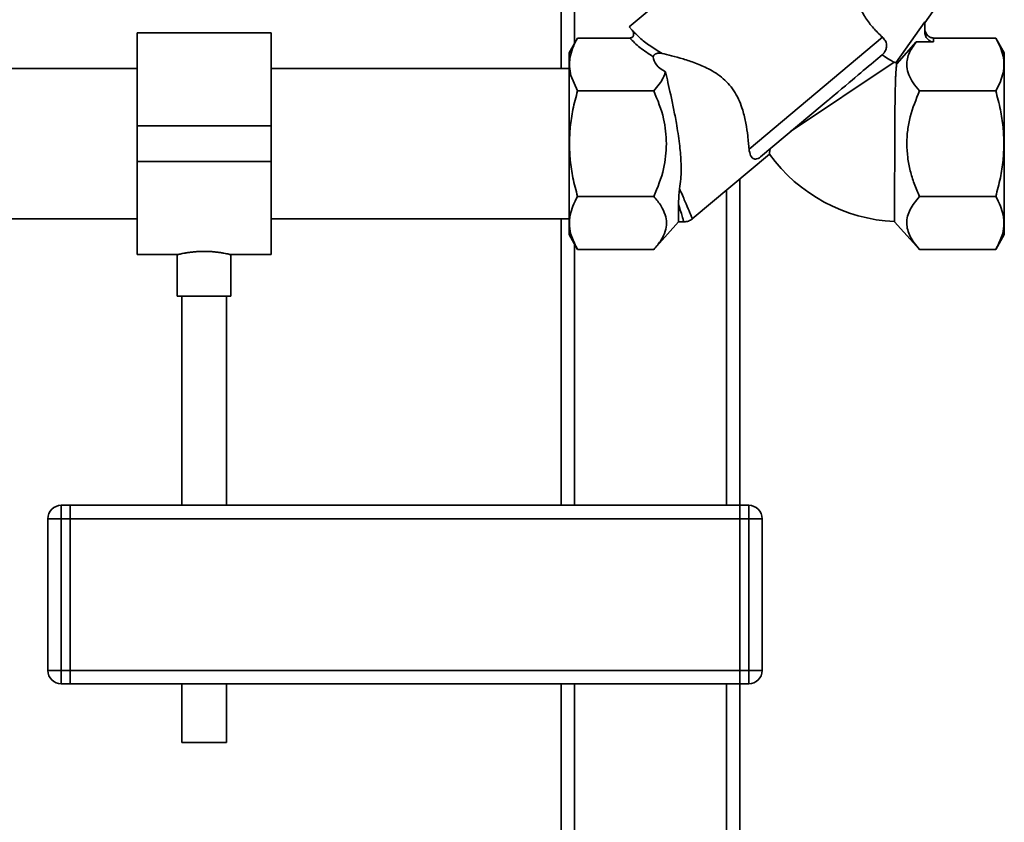
# Paper-space layout 'Blatt1' of a CAD drawing. Units: millimetres. Extents: x 0 to 6300, y 0 to 4455.
# Drawn here: x 1640 to 1860, y 2190 to 2369 of the extents above; entities that cross this region are included whole.
import ezdxf

# ---------------------------------------------------------------- set-up
doc = ezdxf.new("R2010")
doc.units = ezdxf.units.MM

psp = doc.layouts.new('Blatt1')

# ---------------------------------------------------------------- linework, layer by layer
at = {"color": 7, "linetype": 'Continuous', "lineweight": 35, "ltscale": 15}
for p, q in [((1761.19, 2395.28), (1761.19, 2358.46)), ((1809.86, 2395.87), (1776.44, 2367.83)), ((1764.19, 2391.7), (1764.19, 2364.13)), ((1842.61, 2368.69), (1849.92, 2379.14)), ((1836.16, 2359.7), (1842.61, 2368.91)), ((1842.61, 2368.91), (1842.61, 2366.72)), ((1776.44, 2367.83), (1777.07, 2367.08)), ((1777.64, 2366.43), (1777.56, 2366.51)), ((1696.19, 2366.46), (1666.19, 2366.46)), ((1666.19, 2345.61), (1666.19, 2366.46)), ((1696.19, 2345.61), (1696.19, 2366.46)), ((1764.85, 2365.28), (1762.93, 2361.96)), ((1764.85, 2365.28), (1776.55, 2365.28)), ((1803.25, 2340.42), (1833.12, 2365.48)), ((1840.7, 2364.41), (1836.34, 2359.53)), ((1844.61, 2364.41), (1840.7, 2364.41)), ((1844.61, 2364.41), (1844.61, 2365.28)), ((1858.52, 2365.28), (1844.61, 2365.28)), ((1860.44, 2361.96), (1858.52, 2365.28)), ((1831.66, 2360.34), (1833.07, 2361.53)), ((1666.19, 2358.46), (1635.29, 2358.46)), ((1762.94, 2358.46), (1696.19, 2358.46)), ((1835.79, 2359.85), (1812.58, 2344.33)), ((1835.79, 2359.85), (1836.16, 2359.7)), ((1764.85, 2353.44), (1763.37, 2356.86)), ((1781.94, 2353.44), (1764.85, 2353.44)), ((1858.52, 2353.44), (1841.44, 2353.44)), ((1805.82, 2338.65), (1819.65, 2350.26)), ((1666.19, 2345.61), (1696.19, 2345.61)), ((1666.19, 2337.61), (1666.19, 2345.61)), ((1696.19, 2337.61), (1696.19, 2345.61)), ((1790.54, 2324.77), (1807.81, 2339.26)), ((1666.19, 2337.61), (1696.19, 2337.61)), ((1666.19, 2316.76), (1666.19, 2337.61)), ((1696.19, 2316.76), (1696.19, 2337.61)), ((1801.19, 2333.71), (1801.19, 2260.61)), ((1764.85, 2329.77), (1781.94, 2329.77)), ((1798.19, 2331.19), (1798.19, 2260.61)), ((1858.52, 2329.77), (1841.44, 2329.77)), ((1787.47, 2324.11), (1787.47, 2328.02)), ((1635.29, 2324.76), (1666.19, 2324.76)), ((1696.19, 2324.76), (1762.94, 2324.76)), ((1761.19, 2324.76), (1761.19, 2260.61)), ((1781.93, 2317.93), (1787.47, 2324.11)), ((1787.47, 2324.11), (1788.67, 2324.11)), ((1835.86, 2324.15), (1841.44, 2317.93)), ((1762.93, 2321.25), (1764.85, 2317.93)), ((1858.52, 2317.93), (1860.44, 2321.25)), ((1764.19, 2319.09), (1764.19, 2260.61)), ((1666.19, 2316.76), (1675.2, 2316.76)), ((1675.19, 2316.76), (1675.19, 2307.49)), ((1687.16, 2316.76), (1696.19, 2316.76)), ((1687.19, 2307.49), (1687.19, 2316.76)), ((1764.85, 2317.94), (1781.94, 2317.94)), ((1858.52, 2317.94), (1841.44, 2317.94)), ((1681.19, 2307.49), (1675.19, 2307.49)), ((1676.19, 2307.49), (1676.19, 2260.61)), ((1687.19, 2307.49), (1681.19, 2307.49)), ((1686.19, 2260.61), (1686.19, 2307.49)), ((1649.19, 2260.61), (1649.19, 2257.61)), ((1649.19, 2260.61), (1651.19, 2260.61)), ((1651.19, 2260.61), (1651.19, 2257.61)), ((1651.19, 2260.61), (1801.19, 2260.61)), ((1801.19, 2260.61), (1803.19, 2260.61)), ((1801.19, 2257.61), (1801.19, 2260.61)), ((1803.19, 2257.61), (1803.19, 2260.61)), ((1646.19, 2257.61), (1649.19, 2257.61)), ((1646.19, 2223.61), (1646.19, 2257.61)), ((1651.19, 2257.61), (1649.19, 2257.61)), ((1649.19, 2257.61), (1649.19, 2223.61)), ((1651.19, 2223.61), (1651.19, 2257.61)), ((1651.19, 2257.61), (1801.19, 2257.61)), ((1803.19, 2257.61), (1801.19, 2257.61)), ((1801.19, 2257.61), (1801.19, 2223.61)), ((1803.19, 2223.61), (1803.19, 2257.61)), ((1803.19, 2257.61), (1806.19, 2257.61)), ((1806.19, 2257.61), (1806.19, 2223.61)), ((1646.19, 2223.61), (1649.19, 2223.61)), ((1649.19, 2223.61), (1651.19, 2223.61)), ((1649.19, 2223.61), (1649.19, 2220.61)), ((1651.19, 2223.61), (1651.19, 2220.61)), ((1651.19, 2223.61), (1801.19, 2223.61)), ((1801.19, 2223.61), (1803.19, 2223.61)), ((1801.19, 2220.61), (1801.19, 2223.61)), ((1803.19, 2223.61), (1806.19, 2223.61)), ((1803.19, 2220.61), (1803.19, 2223.61)), ((1651.19, 2220.61), (1649.19, 2220.61)), ((1676.19, 2220.61), (1676.19, 2207.49)), ((1686.19, 2207.49), (1686.19, 2220.61)), ((1764.19, 2220.61), (1761.19, 2220.61)), ((1764.19, 2220.61), (1764.19, 2070.61)), ((1764.19, 2220.61), (1798.19, 2220.61)), ((1798.19, 2220.61), (1798.19, 2070.61)), ((1801.19, 2220.61), (1798.19, 2220.61)), ((1803.19, 2220.61), (1801.19, 2220.61)), ((1801.19, 2220.61), (1801.19, 2070.61)), ((1681.19, 2207.49), (1676.19, 2207.49)), ((1686.19, 2207.49), (1681.19, 2207.49))]:
    psp.add_line(p, q, dxfattribs=at)
at = {"color": 7, "linetype": 'Continuous', "lineweight": 35, "ltscale": 15, "flags": 128}
for points in [[(1819.65, 2350.26), (1820.52, 2350.99), (1820.96, 2351.36), (1821.18, 2351.54), (1821.23, 2351.59), (1821.24, 2351.6), (1821.24, 2351.6), (1821.24, 2351.6), (1821.24, 2351.6), (1821.24, 2351.6), (1821.24, 2351.6), (1821.24, 2351.6), (1821.24, 2351.6), (1821.24, 2351.6), (1821.24, 2351.6), (1821.25, 2351.6), (1821.25, 2351.61), (1821.26, 2351.61), (1821.33, 2351.67), (1821.9, 2352.15), (1823.12, 2353.17), (1823.98, 2353.9), (1824.83, 2354.61), (1825.66, 2355.3), (1826.33, 2355.87), (1826.92, 2356.36), (1827.7, 2357.01), (1828.28, 2357.51), (1828.85, 2357.98), (1829.39, 2358.43), (1830.02, 2358.96), (1830.61, 2359.46), (1831.1, 2359.87), (1831.66, 2360.34)], [(1651.19, 2220.61), (1761.19, 2220.61), (1761.19, 2070.61)]]:
    psp.add_lwpolyline(points, dxfattribs=at)
at = {"color": 7, "linetype": 'Continuous', "lineweight": 35, "ltscale": 225}
for centre, radius, start, end in [((1837.67, 2361.11), 2.06, 222.9189, 229.7288), ((1837.67, 2361.11), 37, 216.1816, 267.1959), ((1649.19, 2257.61), 3, 90, 180), ((1803.19, 2257.61), 3, 0, 90), ((1649.19, 2223.61), 3, 180, 270), ((1803.19, 2223.61), 3, 270, 0)]:
    psp.add_arc(centre, radius, start, end, dxfattribs=at)
for centre, major_axis, ratio, start_param, end_param in [((1844.61, 2366.72), (0, 2.31), 0.866025, 1.570796, 3.141593), ((1811.59, 2365.28), (29.74, 4.51), 0.30407, 3.105764, 3.526812)]:
    psp.add_ellipse(centre, major_axis=major_axis, ratio=ratio, start_param=start_param, end_param=end_param, dxfattribs=at)
at = {"color": 7, "linetype": 'Continuous', "lineweight": 35, "ltscale": 15}
for points, knots in [([(1833.12, 2365.48), (1832.44, 2366.14), (1831.06, 2367.44), (1829.28, 2369.86), (1827.89, 2372.29), (1827.27, 2373.66), (1826.97, 2374.33)], [0, 0, 0, 0, 0.24561, 0.490661, 0.752438, 1, 1, 1, 1]), ([(1777.07, 2367.08), (1777.18, 2366.91), (1777.35, 2366.65), (1777.42, 2366.25), (1777.41, 2365.95), (1777.31, 2365.68), (1777.12, 2365.46), (1776.86, 2365.31), (1776.65, 2365.29), (1776.55, 2365.28)], [0, 0, 0, 0, 0.251869, 0.389394, 0.503087, 0.625784, 0.746173, 0.869341, 1, 1, 1, 1]), ([(1777.07, 2367.08), (1777.62, 2366.48), (1778.75, 2365.27), (1781.01, 2363.51), (1782.83, 2362.41), (1783.77, 2361.84)], [0, 0, 0, 0, 0.313335, 0.644801, 1, 1, 1, 1]), ([(1777.56, 2366.51), (1777.51, 2366.57), (1777.39, 2366.69), (1777.28, 2366.8), (1777.22, 2366.85)], [0, 0, 0, 0, 0.501504, 1, 1, 1, 1]), ([(1844.61, 2365.28), (1844.48, 2365.29), (1844.23, 2365.3), (1843.85, 2365.43), (1843.5, 2365.65), (1843.07, 2366.05), (1842.75, 2366.62), (1842.62, 2367.19), (1842.61, 2367.48), (1842.61, 2367.59)], [0, 0, 0, 0, 0.1108851, 0.2243782, 0.3464227, 0.4776639, 0.7442193, 0.9059186, 1, 1, 1, 1]), ([(1763.37, 2356.86), (1763.22, 2357.53), (1762.94, 2358.87), (1763.09, 2360.92), (1763.68, 2363.07), (1764.44, 2364.51), (1764.85, 2365.28)], [0, 0, 0, 0, 0.23872, 0.473504, 0.720955, 1, 1, 1, 1]), ([(1776.55, 2365.28), (1777.26, 2364.56), (1778.73, 2363.07), (1780.77, 2361.77), (1781.82, 2361.1)], [0, 0, 0, 0, 0.486194, 1, 1, 1, 1]), ([(1833.12, 2365.48), (1833.35, 2365.24), (1833.82, 2364.75), (1834.09, 2363.87), (1834.04, 2363.02), (1833.74, 2362.3), (1833.37, 2361.82), (1833.13, 2361.59), (1833.07, 2361.53)], [0, 0, 0, 0, 0.2278552, 0.4565423, 0.6225618, 0.789035, 0.9473742, 1, 1, 1, 1]), ([(1841.44, 2353.44), (1840.94, 2354.03), (1839.96, 2355.19), (1838.98, 2357.02), (1838.55, 2358.72), (1838.61, 2360.28), (1839.12, 2362.17), (1840.07, 2363.52), (1840.7, 2364.41)], [0, 0, 0, 0, 0.168958, 0.334305, 0.498109, 0.622118, 0.748847, 1, 1, 1, 1]), ([(1858.52, 2365.28), (1858.9, 2364.58), (1859.61, 2363.24), (1860.21, 2361.26), (1860.42, 2359.36), (1860.21, 2357.47), (1859.61, 2355.48), (1858.9, 2354.15), (1858.52, 2353.44)], [0, 0, 0, 0, 0.181163, 0.345354, 0.5, 0.654624, 0.818824, 1, 1, 1, 1]), ([(1762.94, 2361.93), (1762.94, 2361.94), (1762.94, 2362.01), (1762.94, 2361.72), (1762.94, 2361.04), (1762.94, 2359.9), (1762.94, 2358.42), (1762.94, 2357.14), (1762.94, 2356.5)], [0, 0, 0, 0, 0.033174, 0.226539, 0.419904, 0.613269, 0.806635, 1, 1, 1, 1]), ([(1783.77, 2361.84), (1783.53, 2361.88), (1783.21, 2361.93), (1782.74, 2361.87), (1782.47, 2361.8), (1782.24, 2361.68), (1782.1, 2361.58), (1781.98, 2361.47), (1781.89, 2361.36), (1781.83, 2361.23), (1781.82, 2361.15), (1781.82, 2361.1)], [0, 0, 0, 0, 0.380967, 0.512198, 0.658208, 0.717182, 0.776684, 0.818773, 0.86088, 0.915712, 1, 1, 1, 1]), ([(1783.77, 2361.84), (1784.45, 2361.68), (1785.85, 2361.35), (1788.44, 2360.65), (1791.26, 2359.72), (1793.79, 2358.64), (1795.89, 2357.42), (1797.5, 2356.21), (1798.96, 2354.74), (1800.19, 2353.03), (1801.16, 2351.12), (1801.98, 2348.8), (1802.59, 2346.15), (1802.94, 2343.72), (1803.14, 2341.81), (1803.21, 2340.88), (1803.25, 2340.42)], [0, 0, 0, 0, 0.092044, 0.186993, 0.278922, 0.373359, 0.428151, 0.484149, 0.539062, 0.596095, 0.654806, 0.715208, 0.803777, 0.894781, 0.94717, 1, 1, 1, 1]), ([(1833.07, 2361.53), (1833.08, 2361.53), (1833.72, 2361.05), (1834.85, 2360.34), (1835.5, 2360), (1835.79, 2359.85)], [0, 0, 0, 0, 0.0010899, 0.5535153, 1, 1, 1, 1]), ([(1784.54, 2357.7), (1784.38, 2357.25), (1784.05, 2356.32), (1783.16, 2354.89), (1782.36, 2353.94), (1781.94, 2353.44)], [0, 0, 0, 0, 0.306672, 0.63768, 1, 1, 1, 1]), ([(1784.54, 2357.7), (1784.73, 2356.92), (1785.1, 2355.32), (1785.72, 2352.54), (1786.37, 2349.49), (1787.07, 2345.8), (1787.7, 2341.79), (1788.07, 2337.6), (1788.06, 2334.24), (1787.8, 2332.26), (1787.7, 2331.53)], [0, 0, 0, 0, 0.1065081, 0.2155649, 0.3331543, 0.4535873, 0.6195182, 0.7641758, 0.9129167, 1, 1, 1, 1]), ([(1835.86, 2324.15), (1835.86, 2324.16), (1835.86, 2324.19), (1835.86, 2324.44), (1835.86, 2324.88), (1835.86, 2325.5), (1835.86, 2326.37), (1835.86, 2327.46), (1835.86, 2328.68), (1835.87, 2330.09), (1835.87, 2331.65), (1835.87, 2333.32), (1835.88, 2335.11), (1835.88, 2336.89), (1835.89, 2338.5), (1835.89, 2340.05), (1835.9, 2341.62), (1835.9, 2343.25), (1835.91, 2344.89), (1835.92, 2346.58), (1835.94, 2348.38), (1835.95, 2350.19), (1835.98, 2351.87), (1836, 2353.06), (1836.02, 2354.18), (1836.05, 2355.22), (1836.08, 2356.17), (1836.12, 2357.02), (1836.16, 2357.77), (1836.21, 2358.41), (1836.26, 2358.93), (1836.31, 2359.33), (1836.33, 2359.46), (1836.34, 2359.53)], [0, 0, 0, 0, 0.02331, 0.070514, 0.094448, 0.121409, 0.176247, 0.204188, 0.23116, 0.286017, 0.313968, 0.340966, 0.395876, 0.423852, 0.445315, 0.488689, 0.51063, 0.533432, 0.579573, 0.602946, 0.630224, 0.685691, 0.713941, 0.741522, 0.769289, 0.797636, 0.82618, 0.854361, 0.882732, 0.91171, 0.940903, 0.970314, 1, 1, 1, 1]), ([(1763.02, 2341.61), (1763.06, 2342.85), (1763.14, 2345.41), (1763.77, 2349.38), (1764.48, 2352.05), (1764.85, 2353.44)], [0, 0, 0, 0, 0.309276, 0.640158, 1, 1, 1, 1]), ([(1781.94, 2353.44), (1782.78, 2351.39), (1784.36, 2347.59), (1784.65, 2343.49), (1784.78, 2341.61)], [0, 0, 0, 0, 0.539868, 1, 1, 1, 1]), ([(1838.59, 2341.61), (1838.63, 2342.63), (1838.71, 2344.67), (1839.52, 2348.69), (1840.67, 2351.54), (1841.44, 2353.44)], [0, 0, 0, 0, 0.249977, 0.498353, 1, 1, 1, 1]), ([(1858.52, 2353.44), (1858.89, 2352.04), (1859.6, 2349.37), (1860.23, 2345.4), (1860.31, 2342.85), (1860.35, 2341.61)], [0, 0, 0, 0, 0.362326, 0.690703, 1, 1, 1, 1]), ([(1764.85, 2329.77), (1764.48, 2331.17), (1763.77, 2333.85), (1763.14, 2337.82), (1763.06, 2340.37), (1763.02, 2341.61)], [0, 0, 0, 0, 0.362326, 0.690703, 1, 1, 1, 1]), ([(1784.78, 2341.61), (1784.65, 2339.72), (1784.36, 2335.63), (1782.78, 2331.82), (1781.94, 2329.77)], [0, 0, 0, 0, 0.460132, 1, 1, 1, 1]), ([(1803.25, 2340.42), (1803.34, 2339.89), (1803.53, 2338.84), (1804.15, 2338.25), (1804.74, 2338.15), (1805.09, 2338.21), (1805.45, 2338.39), (1805.67, 2338.53), (1805.79, 2338.63), (1805.82, 2338.65)], [0, 0, 0, 0, 0.341661, 0.684202, 0.775235, 0.888799, 0.93616, 0.983904, 1, 1, 1, 1]), ([(1807.81, 2339.26), (1807.81, 2339.3), (1807.82, 2339.37), (1807.88, 2339.84), (1807.94, 2340.29), (1807.96, 2340.45)], [0, 0, 0, 0, 0.379357, 0.770243, 1, 1, 1, 1]), ([(1841.44, 2329.77), (1841.02, 2330.74), (1840.22, 2332.62), (1839.33, 2335.54), (1838.71, 2338.53), (1838.63, 2340.58), (1838.59, 2341.61)], [0, 0, 0, 0, 0.256808, 0.499297, 0.747918, 1, 1, 1, 1]), ([(1860.35, 2341.61), (1860.31, 2340.37), (1860.23, 2337.81), (1859.6, 2333.84), (1858.89, 2331.17), (1858.52, 2329.77)], [0, 0, 0, 0, 0.3092747, 0.640158, 1, 1, 1, 1]), ([(1787.48, 2328.02), (1787.48, 2328.52), (1787.49, 2329.29), (1787.56, 2330.5), (1787.65, 2331.19), (1787.7, 2331.53)], [0, 0, 0, 0, 0.489264, 0.742522, 1, 1, 1, 1]), ([(1787.7, 2331.53), (1788.12, 2330.56), (1788.96, 2328.6), (1789.87, 2326.47), (1790.47, 2325.07), (1790.54, 2324.9), (1790.58, 2324.81)], [0, 0, 0, 0, 0.249769, 0.503875, 0.754769, 1, 1, 1, 1]), ([(1763.21, 2325.71), (1763.38, 2326.36), (1763.74, 2327.73), (1764.47, 2329.07), (1764.85, 2329.77)], [0, 0, 0, 0, 0.4712351, 1, 1, 1, 1]), ([(1781.94, 2329.77), (1782.53, 2329.07), (1783.64, 2327.76), (1784.22, 2326.36), (1784.48, 2325.71)], [0, 0, 0, 0, 0.534499, 1, 1, 1, 1]), ([(1841.44, 2317.94), (1841.03, 2318.42), (1840.23, 2319.35), (1839.33, 2320.81), (1838.74, 2322.29), (1838.52, 2323.82), (1838.72, 2325.37), (1839.5, 2327.39), (1840.66, 2328.82), (1841.44, 2329.77)], [0, 0, 0, 0, 0.127716, 0.248341, 0.371985, 0.497353, 0.623408, 0.749348, 1, 1, 1, 1]), ([(1858.52, 2329.77), (1858.91, 2329.07), (1859.63, 2327.73), (1859.99, 2326.36), (1860.16, 2325.71)], [0, 0, 0, 0, 0.528765, 1, 1, 1, 1]), ([(1787.47, 2328.02), (1787.65, 2327.42), (1788.01, 2326.25), (1788.38, 2325.02), (1788.59, 2324.32), (1788.68, 2324.02), (1788.65, 2324.11), (1788.65, 2324.11)], [0, 0, 0, 0, 0.255908, 0.502323, 0.75273, 0.999996, 1, 1, 1, 1]), ([(1764.85, 2317.94), (1764.37, 2318.86), (1763.47, 2320.6), (1762.9, 2323.22), (1763.11, 2324.89), (1763.21, 2325.71)], [0, 0, 0, 0, 0.364161, 0.686406, 1, 1, 1, 1]), ([(1784.48, 2325.71), (1784.62, 2325.09), (1784.91, 2323.86), (1784.56, 2321.96), (1783.62, 2319.96), (1782.52, 2318.64), (1781.94, 2317.94)], [0, 0, 0, 0, 0.232099, 0.464129, 0.713536, 1, 1, 1, 1]), ([(1788.65, 2324.11), (1789.01, 2324.14), (1789.72, 2324.21), (1790.3, 2324.61), (1790.59, 2324.82)], [0, 0, 0, 0, 0.499999, 1, 1, 1, 1]), ([(1860.16, 2325.71), (1860.26, 2324.89), (1860.47, 2323.22), (1859.9, 2320.6), (1859, 2318.86), (1858.52, 2317.94)], [0, 0, 0, 0, 0.313273, 0.635828, 1, 1, 1, 1]), ([(1675.2, 2316.76), (1675.2, 2316.76), (1675.21, 2316.76), (1675.42, 2316.81), (1675.78, 2316.9), (1676.29, 2317), (1676.94, 2317.13), (1677.71, 2317.25), (1678.59, 2317.36), (1679.49, 2317.44), (1680.36, 2317.48), (1680.91, 2317.49), (1681.19, 2317.49)], [0, 0, 0, 0, 0.081278, 0.187621, 0.290532, 0.396301, 0.501541, 0.609732, 0.716647, 0.826753, 0.912525, 1, 1, 1, 1]), ([(1681.19, 2317.49), (1681.51, 2317.49), (1682.18, 2317.48), (1683.14, 2317.42), (1684.05, 2317.33), (1684.89, 2317.22), (1685.63, 2317.09), (1686.24, 2316.97), (1686.73, 2316.87), (1687.04, 2316.79), (1687.19, 2316.76), (1687.17, 2316.76), (1687.16, 2316.76)], [0, 0, 0, 0, 0.103709, 0.210483, 0.314177, 0.420775, 0.526382, 0.63497, 0.741845, 0.851934, 0.956761, 1, 1, 1, 1])]:
    psp.add_open_spline(points, degree=3, knots=knots, dxfattribs=at)
for points in [[(1860.44, 2341.61), (1860.44, 2342.94), (1860.44, 2345.6), (1860.44, 2349.45), (1860.44, 2352.99), (1860.44, 2356.09), (1860.44, 2358.65), (1860.44, 2360.53), (1860.44, 2361.74), (1860.44, 2361.89), (1860.44, 2361.96)], [(1762.94, 2356.5), (1762.94, 2355.49), (1762.94, 2353.47), (1762.94, 2349.78), (1762.94, 2345.78), (1762.94, 2343), (1762.94, 2341.61)], [(1762.94, 2341.61), (1762.94, 2340.28), (1762.94, 2337.61), (1762.94, 2333.77), (1762.94, 2330.23), (1762.94, 2327.12), (1762.94, 2324.57), (1762.94, 2322.69), (1762.94, 2321.48), (1762.94, 2321.33), (1762.94, 2321.25)], [(1860.44, 2321.25), (1860.44, 2321.33), (1860.44, 2321.48), (1860.44, 2322.69), (1860.44, 2324.57), (1860.44, 2327.12), (1860.44, 2330.23), (1860.44, 2333.77), (1860.44, 2337.61), (1860.44, 2340.28), (1860.44, 2341.61)]]:
    psp.add_open_spline(points, degree=3, dxfattribs=at)

doc.saveas('drawing.dxf')
